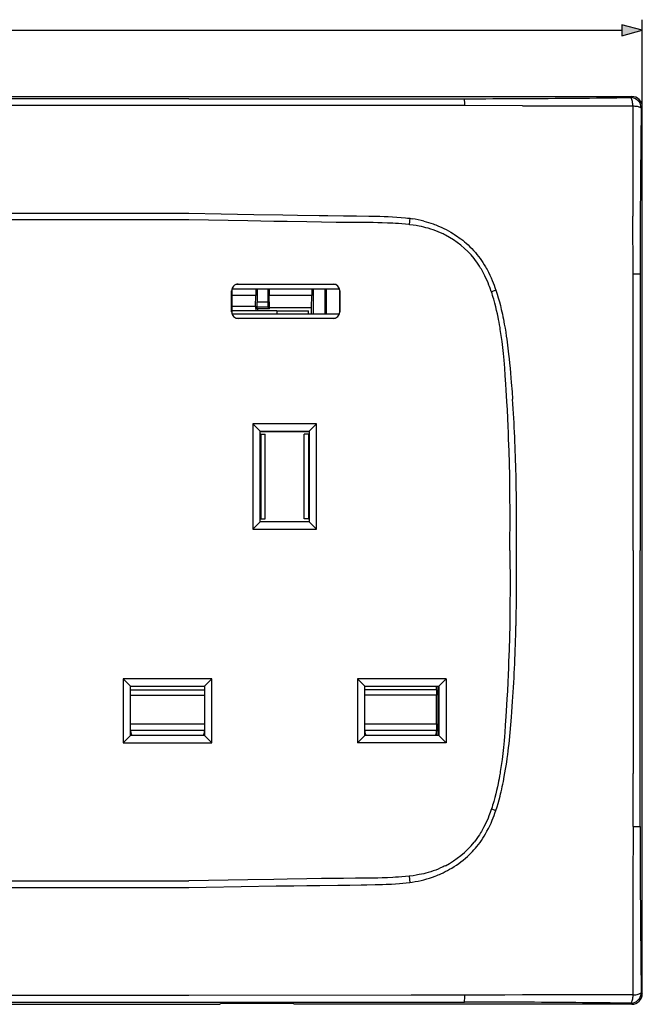
# Model space of a CAD drawing. Extents: x 0 to 420, y 0 to 297.
# Drawn here: x 131 to 190, y 97 to 190 of the extents above; entities that cross this region are included whole.
import ezdxf

# ---------------------------------------------------------------- set-up
doc = ezdxf.new("R2010")
doc.units = 0
doc.layers.get('0').update_dxf_attribs({"linetype": 'CONTINUOUS'})

msp = doc.modelspace()

# ---------------------------------------------------------------- linework, layer by layer
at = {"color": 7}
for p, q in [((189.623978, 181.510223), (189.623978, 189.783646)), ((45.550594, 188.783646), (187.692139, 188.783646)), ((44.617374, 182.508865), (188.625351, 182.508865)), ((146.621368, 182.295197), (116.621368, 182.295197)), ((146.621368, 182.295197), (167.621674, 182.296967)), ((167.621674, 182.296967), (172.776779, 182.297943)), ((188.625351, 182.508865), (188.521088, 182.404602)), ((146.621368, 181.66272), (116.621368, 181.66272)), ((178.276001, 181.621231), (172.785431, 181.649399)), ((189.519714, 181.405975), (189.623978, 181.510223)), ((189.623978, 97.502251), (189.623978, 181.510223)), ((116.621361, 171.442947), (146.621368, 171.442947)), ((146.621368, 170.807526), (116.621361, 170.807526)), ((167.573837, 170.965332), (167.508896, 170.368774)), ((167.573837, 170.965332), (167.822403, 170.931061)), ((188.74176, 165.670319), (188.718231, 171.172119)), ((160.732956, 170.582123), (160.608551, 170.583496)), ((167.59729, 170.359055), (167.508911, 170.368805)), ((173.796402, 167.730011), (173.94635, 167.549438)), ((189.41243, 165.662201), (189.411667, 160.506866)), ((150.718628, 164.206238), (150.718628, 162.006241)), ((150.72493, 164.285355), (160.912323, 164.285355)), ((160.493622, 164.706238), (151.143631, 164.706238)), ((151.318634, 164.731247), (160.318634, 164.731247)), ((152.988831, 164.285355), (152.988831, 163.65625)), ((153.118866, 164.285355), (153.118866, 163.047699)), ((154.123871, 164.285355), (154.123871, 163.047699)), ((154.253906, 164.285355), (154.253906, 163.65625)), ((158.291443, 164.285355), (158.291443, 163.65625)), ((158.421478, 164.285355), (158.421478, 161.927139)), ((159.52124, 164.285355), (159.52124, 161.927139)), ((159.651291, 164.285355), (159.651291, 161.927139)), ((160.91864, 164.206238), (160.91864, 162.006241)), ((175.656555, 164.406281), (175.745255, 164.147247)), ((150.693634, 162.106247), (150.693634, 164.106247)), ((152.988831, 163.65625), (150.718643, 163.65625)), ((152.971375, 162.65625), (152.988831, 163.65625)), ((154.273987, 162.506241), (154.253906, 163.65625)), ((158.291443, 163.65625), (154.253906, 163.65625)), ((158.271362, 162.506241), (158.291443, 163.65625)), ((160.943634, 164.106247), (160.943634, 162.106247)), ((175.32164, 164.004395), (175.309128, 164.041183)), ((175.745255, 164.147247), (175.321655, 164.004395)), ((150.718643, 162.65625), (152.971375, 162.65625)), ((152.971375, 162.65625), (152.971375, 162.408859)), ((152.971375, 162.408859), (153.110291, 162.547791)), ((153.021362, 162.408859), (152.971375, 162.408859)), ((153.021362, 162.206238), (153.021362, 162.408859)), ((153.171356, 162.40625), (153.021362, 162.408859)), ((154.132446, 162.547791), (153.110291, 162.547791)), ((153.118866, 163.047699), (154.123871, 163.047699)), ((154.273987, 162.40625), (153.171356, 162.40625)), ((153.171356, 162.206238), (153.171356, 162.40625)), ((154.273987, 162.40625), (154.132446, 162.547791)), ((154.273987, 162.40625), (154.273987, 162.506241)), ((154.273987, 162.506241), (158.271362, 162.506241)), ((158.271362, 161.927139), (158.271362, 162.506241)), ((154.971375, 162.206238), (150.718643, 162.206238)), ((150.72493, 161.927124), (160.912323, 161.927124)), ((151.143631, 161.506241), (160.493622, 161.506241)), ((160.318634, 161.481247), (151.318634, 161.481247)), ((154.971375, 162.206238), (157.971375, 162.206238)), ((154.971375, 162.206238), (154.971375, 161.927139)), ((157.971375, 161.927139), (157.971375, 162.206238)), ((176.162628, 160.443863), (176.134583, 160.614731)), ((189.411667, 160.506866), (189.410416, 139.506241)), ((152.696365, 151.506241), (152.696365, 141.506241)), ((158.746368, 151.506241), (152.696365, 151.506241)), ((152.696365, 151.506241), (153.396362, 150.806244)), ((158.746368, 151.506241), (158.046356, 150.806244)), ((158.746368, 141.506241), (158.746368, 151.506241)), ((153.396362, 142.206238), (153.396362, 150.806244)), ((153.396362, 150.806244), (158.046356, 150.806244)), ((153.453094, 150.506241), (153.396362, 150.506241)), ((153.396393, 150.760986), (158.046387, 150.760986)), ((153.453094, 150.506241), (153.87587, 150.506241)), ((153.453094, 150.506241), (153.453094, 142.506241)), ((153.87587, 142.506241), (153.87587, 150.506241)), ((157.989624, 150.506241), (157.566864, 150.506241)), ((157.566864, 142.506241), (157.566864, 150.506241)), ((157.989624, 150.506241), (158.046371, 150.506241)), ((157.989624, 150.506241), (157.989624, 142.506241)), ((158.046356, 150.806244), (158.046356, 142.206238)), ((153.396362, 142.206238), (152.696365, 141.506241)), ((153.453094, 142.506241), (153.396362, 142.506241)), ((158.046356, 142.206238), (153.396362, 142.206238)), ((153.453094, 142.506241), (153.87587, 142.506241)), ((157.989624, 142.506241), (157.566864, 142.506241)), ((157.989624, 142.506241), (158.046371, 142.506241)), ((158.046356, 142.206238), (158.746368, 141.506241)), ((152.696365, 141.506241), (158.746368, 141.506241)), ((189.411667, 118.505615), (189.410416, 139.506241)), ((140.421356, 127.331245), (140.421356, 121.281242)), ((148.821365, 127.331245), (140.421356, 127.331245)), ((140.421356, 127.331245), (141.121368, 126.631241)), ((148.821365, 127.331245), (148.121368, 126.631241)), ((148.821365, 121.281242), (148.821365, 127.331245)), ((171.021362, 127.331245), (162.621368, 127.331245)), ((162.621368, 127.331245), (162.621368, 121.281242)), ((162.621368, 127.331245), (163.321365, 126.631241)), ((171.021362, 127.331245), (170.321365, 126.631241)), ((171.021362, 127.331245), (171.021362, 121.281242)), ((141.121368, 121.981247), (141.121368, 126.631241)), ((141.121368, 126.631241), (148.121368, 126.631241)), ((141.121368, 126.306244), (148.121368, 126.306244)), ((148.121368, 126.631241), (148.121368, 121.981247)), ((163.321365, 126.631241), (170.321365, 126.631241)), ((163.321365, 121.981247), (163.321365, 126.631241)), ((170.121368, 126.306244), (163.321365, 126.306244)), ((170.121368, 126.306244), (170.121368, 126.631241)), ((170.121368, 126.306244), (170.121368, 125.806244)), ((170.250671, 126.631248), (170.250671, 121.981247)), ((170.321365, 126.631241), (170.321365, 121.981247)), ((141.121368, 125.806244), (148.121368, 125.806244)), ((170.121368, 125.806244), (163.321365, 125.806244)), ((170.121368, 123.081894), (170.121368, 125.806244)), ((141.121368, 123.081894), (148.121368, 123.081894)), ((141.121368, 122.479095), (148.121368, 122.479095)), ((163.321365, 123.081894), (170.121368, 123.081894)), ((163.321365, 122.479095), (170.121368, 122.479095)), ((170.121368, 123.081894), (170.121368, 122.479095)), ((170.121368, 122.479095), (170.121368, 122.373016)), ((170.121368, 122.024651), (170.121368, 122.373016)), ((141.121368, 121.981247), (140.421356, 121.281242)), ((140.421356, 121.281242), (148.821365, 121.281242)), ((148.121368, 121.981247), (141.121368, 121.981247)), ((148.121368, 121.981247), (148.821365, 121.281242)), ((163.321365, 121.981247), (162.621368, 121.281242)), ((171.021362, 121.281242), (162.621368, 121.281242)), ((170.321365, 121.981247), (163.321365, 121.981247)), ((170.121368, 121.981247), (170.121368, 122.024651)), ((170.321365, 121.981247), (171.021362, 121.281242)), ((176.162628, 118.568626), (176.134583, 118.397758)), ((189.41243, 113.350281), (189.411667, 118.505615)), ((175.32164, 115.008087), (175.309128, 114.971298)), ((175.321655, 115.008087), (175.745255, 114.86525)), ((175.655502, 114.606598), (175.745102, 114.865295)), ((188.74176, 113.342171), (188.718231, 107.840378)), ((173.796417, 111.282463), (173.947159, 111.46241)), ((116.621361, 108.204971), (146.621368, 108.204971)), ((160.732956, 108.430367), (160.608551, 108.429001)), ((167.508896, 108.643707), (167.573837, 108.04715)), ((167.59729, 108.653435), (167.508911, 108.643677)), ((116.621361, 107.569542), (146.621368, 107.569542)), ((167.573914, 108.046494), (167.822479, 108.080887)), ((146.621368, 97.349754), (116.621361, 97.349754)), ((167.726898, 97.35836), (146.621368, 97.349739)), ((189.519714, 97.606522), (189.623978, 97.502251)), ((83.653572, 96.503624), (149.589157, 96.503624)), ((116.621361, 96.717293), (146.621368, 96.717293)), ((146.621368, 96.717293), (167.621674, 96.715523)), ((149.70166, 96.566513), (149.589157, 96.503624)), ((156.523529, 96.566513), (149.70166, 96.566513)), ((156.636032, 96.503624), (156.523529, 96.566513)), ((188.625351, 96.503624), (156.636032, 96.503624)), ((167.621674, 96.715523), (172.776779, 96.714539)), ((188.625351, 96.503624), (188.521088, 96.607895))]:
    msp.add_line(p, q, dxfattribs=at)
msp.add_lwpolyline([(187.692139, 188.266006), (189.623978, 188.783646), (187.692139, 189.301285)], close=True, dxfattribs=at)
for points in [[(188.724915, 181.621277), (188.719269, 181.705566), (188.710617, 181.802567), (188.697968, 181.909973), (188.680862, 182.021027), (188.659729, 182.12616), (188.635101, 182.219299), (188.611526, 182.286713), (188.598923, 182.315613), (188.585831, 182.340942), (188.567734, 182.368683), (188.549057, 182.389038), (188.530014, 182.40155), (188.521088, 182.404602)], [(167.726898, 181.655548), (155.067123, 181.658493), (146.621368, 181.662537)], [(188.724915, 181.621277), (188.807587, 181.615707), (188.903519, 181.60704), (189.011047, 181.594177), (189.124222, 181.576416), (189.232132, 181.554169), (189.281891, 181.541565), (189.328064, 181.528076), (189.397705, 181.50296), (189.427628, 181.489471), (189.453842, 181.475479), (189.48259, 181.456085), (189.503647, 181.436066), (189.516571, 181.415619), (189.519714, 181.405975)], [(146.621368, 171.442841), (149.714203, 171.389908), (152.806091, 171.335297), (155.554153, 171.289093), (156.928238, 171.267868), (158.989563, 171.239532), (159.826721, 171.229492), (161.302185, 171.21402), (162.52478, 171.200653), (163.697769, 171.183411), (164.29657, 171.171707)], [(160.608551, 170.583496), (159.209717, 170.601013), (157.810913, 170.620712), (155.945923, 170.649658), (154.702637, 170.670227), (152.216095, 170.713089), (148.486298, 170.777435), (146.621368, 170.807526)], [(164.29657, 171.171707), (164.729309, 171.16098), (165.16246, 171.147156), (165.546661, 171.131424), (165.931305, 171.111633), (166.341187, 171.085327), (166.751572, 171.052704), (167.16246, 171.013), (167.368073, 170.990204), (167.573837, 170.965332)], [(168.918152, 170.708435), (169.141098, 170.6474), (169.360962, 170.581848), (169.576233, 170.512436), (169.786011, 170.439682), (169.922516, 170.389557), (170.056305, 170.338257), (170.31601, 170.232422), (170.566254, 170.122406), (170.798981, 170.012726), (171.027466, 169.897842), (171.254242, 169.776398), (171.481445, 169.646942), (171.715714, 169.504852), (171.833878, 169.429718), (171.952682, 169.351715), (172.111832, 169.243195), (172.271393, 169.129593), (172.430679, 169.011078), (172.594284, 168.883728), (172.755981, 168.751953), (172.914429, 168.616745), (173.100632, 168.449554), (173.28215, 168.277176), (173.458771, 168.099731), (173.630264, 167.917297), (173.796402, 167.730011)], [(167.508911, 170.368805), (167.171616, 170.403259), (166.834, 170.433533), (166.496078, 170.4599), (166.242432, 170.477295), (165.988647, 170.492737), (165.480682, 170.518341), (164.972275, 170.537659), (164.548355, 170.549652), (164.124298, 170.558472), (163.558746, 170.566315), (163.181732, 170.569611), (162.427826, 170.573364), (161.297684, 170.577698), (160.732956, 170.582123)], [(170.96051, 169.376785), (170.848511, 169.43399), (170.735626, 169.489441), (170.507324, 169.595062), (170.275909, 169.693817), (170.041611, 169.785797), (169.804718, 169.871124), (169.565506, 169.949905), (169.324219, 170.022263), (169.111572, 170.080399), (168.89772, 170.133804), (168.6828, 170.182541), (168.466949, 170.226685), (168.322601, 170.253632), (168.177979, 170.27858), (167.887985, 170.322632), (167.59729, 170.359055)], [(175.309128, 164.041183), (175.202026, 164.343536), (175.145752, 164.493958), (175.087585, 164.643799), (174.996719, 164.867325), (174.901367, 165.089157), (174.801392, 165.309082), (174.69664, 165.52684), (174.570908, 165.772736), (174.438553, 166.015076), (174.369827, 166.134781), (174.299362, 166.253448), (174.182968, 166.44101), (174.061966, 166.625549), (173.936279, 166.806854), (173.805801, 166.98468), (173.670441, 167.158813)], [(173.94635, 167.549438), (174.09462, 167.360703), (174.237869, 167.167831), (174.376175, 166.970932), (174.509567, 166.770233), (174.638062, 166.56604), (174.761673, 166.358704), (174.833466, 166.232941), (174.903519, 166.106247), (175.038315, 165.850418), (175.166092, 165.591782), (175.286957, 165.33078), (175.401093, 165.067627), (175.490601, 164.848389), (175.575729, 164.627869), (175.656555, 164.406281)], [(176.134583, 160.614731), (176.090027, 160.875443), (176.043289, 161.135925), (176.000031, 161.365906), (175.954819, 161.595612), (175.887009, 161.921341), (175.814682, 162.246124), (175.737534, 162.569717), (175.644531, 162.932007), (175.54454, 163.292114), (175.491409, 163.472473), (175.43631, 163.65213), (175.37999, 163.828644), (175.32164, 164.004395)], [(175.745255, 164.147247), (175.860519, 163.786804), (175.968857, 163.424225), (176.070618, 163.059753), (176.166077, 162.693573), (176.255539, 162.325989), (176.307587, 162.09993), (176.357559, 161.873489), (176.407303, 161.638123), (176.454987, 161.402466), (176.542908, 160.938995)], [(153.110291, 162.547791), (153.110489, 162.548126), (153.110886, 162.549576), (153.112076, 162.560272), (153.115326, 162.646301), (153.118439, 162.894867), (153.118866, 163.047699)], [(154.123871, 163.047699), (154.125504, 162.756653), (154.128143, 162.61763), (154.129791, 162.574371), (154.131546, 162.551361), (154.132141, 162.54837), (154.132355, 162.547913), (154.132446, 162.547791)], [(176.784683, 153.598923), (176.72052, 154.695404), (176.687088, 155.243622), (176.633087, 156.065765), (176.581512, 156.768387), (176.550674, 157.151154), (176.517593, 157.533691), (176.488068, 157.852737), (176.456619, 158.17157), (176.395172, 158.741165), (176.361694, 159.025635), (176.326263, 159.30986), (176.275757, 159.6884), (176.221298, 160.066422), (176.162628, 160.443863)], [(176.542908, 160.938995), (176.609497, 160.559814), (176.671722, 160.180359), (176.729889, 159.80072), (176.771042, 159.515869), (176.810226, 159.230896), (176.883209, 158.660461), (176.949905, 158.08934), (176.996231, 157.66272), (177.0401, 157.235992), (177.085281, 156.773453), (177.128281, 156.310837), (177.205399, 155.421173), (177.275589, 154.531281), (177.326843, 153.822815)], [(188.743652, 139.506241), (188.745087, 143.731262), (188.744781, 152.183151), (188.746597, 160.628677)], [(177.063828, 139.506241), (177.072144, 140.229889), (177.0784, 140.953552), (177.082352, 141.639725), (177.084335, 142.325897), (177.083389, 143.38327), (177.077438, 144.440628), (177.066238, 145.497955), (177.049606, 146.555191), (177.02449, 147.729767), (176.992142, 148.90416), (176.952255, 150.078308), (176.929413, 150.665283), (176.904572, 151.252167), (176.868317, 152.034576), (176.828384, 152.816833), (176.784683, 153.598923)], [(177.063828, 139.506241), (177.072144, 138.782593), (177.0784, 138.058945), (177.082352, 137.372772), (177.084335, 136.686584), (177.083389, 135.629211), (177.077438, 134.571854), (177.066238, 133.514542), (177.049606, 132.457306), (177.02449, 131.282715), (176.992142, 130.108322), (176.952255, 128.934174), (176.929413, 128.347214), (176.904572, 127.760315), (176.868317, 126.977913), (176.828384, 126.195663), (176.784683, 125.413559)], [(188.743652, 139.506241), (188.745087, 135.281235), (188.744781, 126.829338), (188.746597, 118.383812)], [(176.784683, 125.413559), (176.72052, 124.317093), (176.687088, 123.76886), (176.633087, 122.946716), (176.581512, 122.244102), (176.550674, 121.861336), (176.517593, 121.47879), (176.488068, 121.159752), (176.456619, 120.840927), (176.395172, 120.271317), (176.361694, 119.986847), (176.326263, 119.702629), (176.275757, 119.324081), (176.221298, 118.946068), (176.162628, 118.568626)], [(176.540298, 118.073944), (176.60376, 118.426682), (176.662201, 118.77124), (176.7164, 119.109985), (176.768448, 119.454987), (176.818253, 119.805489), (176.864975, 120.154022), (176.908264, 120.49678), (176.948898, 120.837425), (176.987869, 121.183434), (177.024994, 121.532547), (177.094452, 122.241119), (177.158707, 122.967117), (177.218475, 123.707481), (177.255997, 124.20343), (177.326736, 125.189667)], [(141.121368, 122.373024), (141.122711, 122.327919), (141.12677, 122.282967), (141.133514, 122.238228), (141.142929, 122.193886), (141.154984, 122.150002), (141.169662, 122.106728), (141.186905, 122.064186), (141.20668, 122.022469), (141.228928, 121.981697)], [(148.013809, 121.981697), (148.036057, 122.022469), (148.055832, 122.064186), (148.073074, 122.106728), (148.087753, 122.150002), (148.099808, 122.193886), (148.109222, 122.238228), (148.115967, 122.282967), (148.120026, 122.327919), (148.121368, 122.373024)], [(163.321365, 122.373024), (163.322723, 122.327919), (163.326767, 122.282967), (163.333511, 122.238228), (163.342926, 122.193886), (163.35498, 122.150002), (163.369659, 122.106728), (163.386902, 122.064186), (163.406677, 122.022469), (163.428925, 121.981697)], [(170.013809, 121.981697), (170.036057, 122.022469), (170.055832, 122.064186), (170.073074, 122.106728), (170.087753, 122.150002), (170.099808, 122.193886), (170.109222, 122.238228), (170.115967, 122.282967), (170.120026, 122.327919), (170.121368, 122.373024)], [(141.121368, 122.024651), (141.121384, 122.019844), (141.121429, 122.015022), (141.121506, 122.010201), (141.121613, 122.005394), (141.12175, 122.000587), (141.121918, 121.995766), (141.122131, 121.990944), (141.122345, 121.986153), (141.12262, 121.981331)], [(148.120117, 121.981331), (148.120392, 121.986153), (148.120605, 121.990944), (148.120819, 121.995766), (148.120987, 122.000587), (148.121124, 122.005394), (148.121231, 122.010201), (148.121307, 122.015022), (148.121353, 122.019844), (148.121368, 122.024651)], [(163.321365, 122.024651), (163.321381, 122.019844), (163.321426, 122.015022), (163.321503, 122.010201), (163.321609, 122.005394), (163.321747, 122.000587), (163.321915, 121.995766), (163.322113, 121.990944), (163.322357, 121.986153), (163.322617, 121.981331)], [(170.120117, 121.981331), (170.120392, 121.986153), (170.120605, 121.990944), (170.120819, 121.995766), (170.120987, 122.000587), (170.121124, 122.005394), (170.121231, 122.010201), (170.121307, 122.015022), (170.121353, 122.019844), (170.121368, 122.024651)], [(176.134583, 118.397758), (176.090027, 118.137047), (176.043289, 117.876564), (176.000031, 117.646576), (175.954819, 117.416885), (175.887009, 117.091148), (175.814682, 116.766365), (175.737534, 116.442772), (175.644531, 116.080475), (175.54454, 115.720367), (175.491409, 115.540016), (175.43631, 115.360359), (175.37999, 115.183853), (175.32164, 115.008087)], [(175.745102, 114.865295), (175.853699, 115.199921), (175.955627, 115.537689), (176.051239, 115.877884), (176.140747, 116.219154), (176.194122, 116.434158), (176.245209, 116.648666), (176.299637, 116.887039), (176.351547, 117.124435), (176.401596, 117.362823), (176.449631, 117.600571), (176.540298, 118.073944)], [(175.309128, 114.971298), (175.202026, 114.668945), (175.145752, 114.518524), (175.087585, 114.368683), (174.996719, 114.145164), (174.901367, 113.923325), (174.801392, 113.703407), (174.69664, 113.485649), (174.570908, 113.239754), (174.438553, 112.997421), (174.369827, 112.877708), (174.299362, 112.759041), (174.182968, 112.571472), (174.061966, 112.386932), (173.936279, 112.205635), (173.805801, 112.027802), (173.670441, 111.853668)], [(173.947159, 111.46241), (174.094772, 111.649055), (174.237259, 111.840111), (174.374741, 112.035355), (174.507263, 112.234535), (174.634903, 112.437386), (174.75769, 112.6436), (174.829056, 112.768822), (174.898712, 112.895088), (175.032928, 113.150497), (175.160431, 113.409348), (175.281387, 113.671242), (175.39595, 113.935852), (175.486603, 114.157974), (175.57309, 114.381622), (175.655502, 114.606598)], [(168.918182, 108.303886), (169.191956, 108.379601), (169.462967, 108.4627), (169.731552, 108.553268), (169.99794, 108.651413), (170.130783, 108.703552), (170.263123, 108.757645), (170.394135, 108.81337), (170.524719, 108.871094), (170.735062, 108.968773), (170.943634, 109.071533), (171.149994, 109.17923), (171.353851, 109.291786), (171.555084, 109.409172), (171.780884, 109.548737), (172.00296, 109.694557), (172.2211, 109.846619), (172.435089, 110.00489), (172.644714, 110.169327), (172.849701, 110.339874), (173.04982, 110.516495), (173.147964, 110.607063), (173.244797, 110.699127), (173.387512, 110.840004), (173.527084, 110.984207), (173.663422, 111.131699), (173.796417, 111.282463)], [(170.96051, 109.635704), (170.848511, 109.578499), (170.735626, 109.523056), (170.507324, 109.417412), (170.275909, 109.318665), (170.041611, 109.226685), (169.804718, 109.141365), (169.565506, 109.062584), (169.324219, 108.990227), (169.111572, 108.932083), (168.89772, 108.878685), (168.6828, 108.829948), (168.466949, 108.785797), (168.322601, 108.758865), (168.177979, 108.73391), (167.887985, 108.68985), (167.59729, 108.653435)], [(160.608551, 108.429001), (159.209717, 108.411476), (157.810913, 108.391777), (155.945923, 108.362831), (154.702637, 108.34227), (152.216095, 108.299393), (148.486298, 108.235054), (146.621368, 108.204971)], [(167.508911, 108.643677), (167.171616, 108.609222), (166.834, 108.578949), (166.496078, 108.552582), (166.242432, 108.535202), (165.988647, 108.519753), (165.480682, 108.494148), (164.972275, 108.474831), (164.548355, 108.462845), (164.124298, 108.45401), (163.558746, 108.446175), (163.181732, 108.442871), (162.427826, 108.439117), (161.297684, 108.434784), (160.732956, 108.430367)], [(146.621368, 107.569565), (148.284088, 107.596962), (151.605911, 107.655457), (154.923126, 107.713219), (156.580338, 107.739731), (157.822815, 107.757896), (159.065094, 107.774185), (160.773773, 107.792885), (161.901001, 107.803452), (162.967621, 107.816231), (163.506287, 107.825127), (164.296524, 107.842697)], [(164.296524, 107.842697), (164.990387, 107.862534), (165.32991, 107.874428), (165.83342, 107.896713), (166.211441, 107.918282), (166.592865, 107.945312), (166.920471, 107.973557), (167.248413, 108.007187), (167.573914, 108.046494)], [(172.785431, 97.366287), (170.717072, 97.364723), (168.733185, 97.359734), (167.726898, 97.35836)], [(178.276215, 97.390671), (176.606857, 97.381096), (174.949905, 97.371887), (173.859528, 97.367882), (172.785431, 97.366287)], [(188.521088, 96.607887), (188.662964, 96.618416), (188.801956, 96.648964), (188.935257, 96.698952), (189.06015, 96.767357), (189.174118, 96.852791), (189.274826, 96.953499), (189.360245, 97.067451), (189.42865, 97.19236), (189.478638, 97.325661), (189.509201, 97.464638), (189.519714, 97.606514)], [(188.724915, 97.391205), (188.719269, 97.306923), (188.710617, 97.209923), (188.697968, 97.102516), (188.680862, 96.991455), (188.659729, 96.886337), (188.635101, 96.79319), (188.611526, 96.725784), (188.598923, 96.696877), (188.585831, 96.671547), (188.567734, 96.643799), (188.549057, 96.623444), (188.530014, 96.610947), (188.521088, 96.607895)], [(188.724915, 97.391212), (188.865204, 97.401711), (188.998184, 97.416573), (189.121002, 97.435493), (189.231033, 97.458046), (189.325958, 97.483757), (189.403732, 97.512093), (189.462723, 97.542427), (189.501663, 97.574135), (189.519714, 97.606514)]]:
    msp.add_lwpolyline(points, dxfattribs=at)
for centre, radius, start, end in [((172.25502, 1324.77124), 1142.473245, 270.026164, 270.293498), ((155.385468, 181.788818), 17.399643, 359.540916, 1.675945), ((167.596344, 1958.504272), 1776.222577, 270.339055, 270.674984), ((188.517731, 181.402618), 1.002034, 0.191864, 89.808136), ((188.625977, 181.510849), 0.99797, 359.964665, 90.035315), ((169.23172, -745.012695), 926.669096, 89.780275, 90.093043), ((183.456635, 1510.72168), 1329.110703, 269.776671, 270.227108), ((1605.877563, 175.458099), 1417.165906, 179.750826, 180.173277), ((1727.848633, 162.427795), 1538.445644, 179.29319, 179.681008), ((166.217224, 160.22229), 10.828399, 75.556174, 81.475161), ((1278.755615, 165.327423), 1089.343196, 179.702004, 179.982397), ((167.044235, 161.823029), 8.508103, 38.843009, 62.595412), ((188.88916, 146.299713), 19.370325, 88.451967, 90.436014), ((-817.533447, 162.284729), 1006.281048, 359.905708, 0.19277), ((151.318634, 164.106247), 0.625, 90.000003, 180.000005), ((151.218628, 164.206238), 0.5, 166.457434, 180.000009), ((151.218628, 164.206238), 0.5, 90.000003, 103.50567), ((160.318634, 164.106247), 0.625, 0.000007, 90.000003), ((160.41864, 164.206238), 0.5, 76.493986, 90.000003), ((160.41864, 164.206238), 0.5, 359.999991, 13.547118), ((151.318634, 162.106247), 0.625, 180.000005, 269.999997), ((151.218628, 162.006241), 0.5, 179.999991, 193.542238), ((151.218628, 162.006241), 0.5, 256.495402, 269.999997), ((160.318634, 162.106247), 0.625, 269.999997, 360), ((160.41864, 162.006241), 0.5, 269.999997, 283.506164), ((160.41864, 162.006241), 0.5, 346.454185, 0.000006), ((23.680307, 143.298111), 154.006993, 1.253909, 3.91861), ((-26.671341, 142.189972), 204.371666, 359.247594, 1.255599), ((-20.772018, 136.83345), 198.472713, 358.703927, 0.771614), ((24.807465, 135.631439), 152.876916, 356.083532, 358.767922), ((-817.533447, 116.727768), 1006.281046, 359.80723, 0.094292), ((188.88916, 132.712799), 19.37035, 269.563986, 271.548033), ((1278.755615, 113.685066), 1089.343199, 180.017603, 180.297996), ((167.044235, 117.189461), 8.508103, 297.404588, 321.156991), ((166.351547, 118.111069), 10.137476, 278.342992, 284.665964), ((1605.877563, 103.554382), 1417.165899, 179.826723, 180.249174), ((1727.848633, 116.584679), 1538.445653, 180.318992, 180.70681), ((155.385468, 97.223671), 17.399644, 358.324055, 0.459084), ((183.464203, -1078.749634), 1176.15215, 89.743727, 90.252733), ((188.625977, 97.50164), 0.99797, 269.964685, 0.035334), ((172.255005, -1045.758423), 1142.472974, 89.706502, 89.973836), ((167.596344, -1679.491333), 1776.222156, 89.325016, 89.660945)]:
    msp.add_arc(centre, radius, start, end, dxfattribs=at)
msp.add_solid([(187.692139, 188.266006), (189.623978, 188.783646), (187.692139, 188.266006), (187.692139, 189.301285)], dxfattribs=at)

doc.saveas('drawing.dxf')
